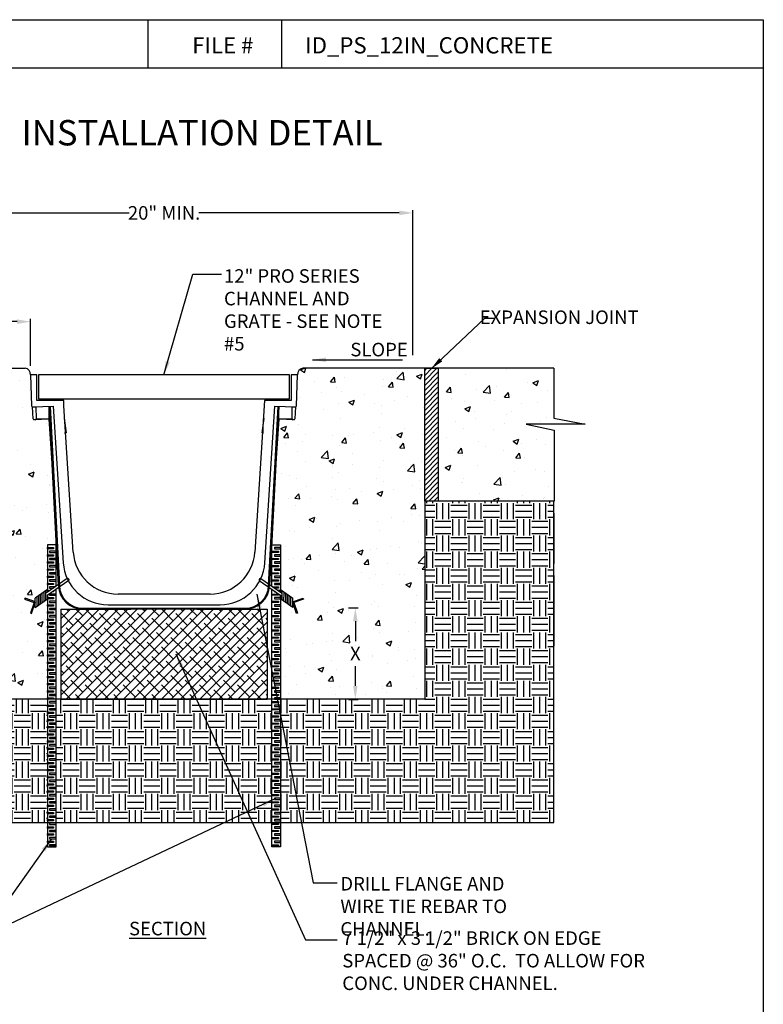
# Model space of a CAD drawing. Units: inches. Extents: x 4 to 227, y -411 to -117.
# Drawn here: x 89 to 220, y -290 to -117 of the extents above; entities that cross this region are included whole.
import ezdxf

# ---------------------------------------------------------------- set-up
doc = ezdxf.new("R2010")
doc.units = ezdxf.units.IN
doc.header["$MEASUREMENT"] = 0
for name, color, linetype in [('Border', 13, 'Continuous'), ('DIMS', 50, 'Continuous'), ('Hatch', 125, 'Continuous'), ('Leaders', 50, 'Continuous'), ('Objects', 7, 'Continuous'), ('Title Block Text', 7, 'Continuous')]:
    doc.layers.add(name, color=color, linetype=linetype)
doc.styles.add('588-LOGO$0$CADdetails-NOTES', font='ARIALN.TTF', dxfattribs={"height": 2.38})
doc.styles.add('CADdetails-DIMENSIONS', font='ARIALN.TTF', dxfattribs={"height": 2.38})
doc.styles.add('CADdetails-NOTES', font='ARIALN.TTF', dxfattribs={"height": 2.38})
doc.dimstyles.new('CADdetails-LEADER', dxfattribs={"dimtxt": 2.38, "dimasz": 2.38, "dimexe": 0.5, "dimexo": 1.5, "dimgap": 1, "dimtad": 0, "dimtih": 1, "dimtoh": 1, "dimzin": 0, "dimdsep": 46, "dimtxsty": 'CADdetails-DIMENSIONS', "dimcen": 1, "dimclrd": 256, "dimclre": 256, "dimclrt": 256, "dimadec": 0, "dimazin": 0, "dimtfac": 1, "dimtofl": 0, "dimtmove": 0, "dimatfit": 3, "dimfxl": 1, "dimtolj": 1, "dimtzin": 0, "dimarcsym": 0})

# ---------------------------------------------------------------- blocks, each defined once
blk = doc.blocks.new('*D7')
at = {"layer": 'Defpoints', "color": 0, "transparency": 16777216}
for p in [(158, -150.98), (70.65, -176.79), (158, -177.45)]:
    blk.add_point(p, dxfattribs=at)
at = {"layer": 'DIMS', "lineweight": -2, "transparency": 16777216}
for p, q in [((70.65, -175.29), (70.65, -150.48)), ((158, -175.95), (158, -150.48)), ((73.03, -150.98), (108.22, -150.98)), ((155.62, -150.98), (120.43, -150.98))]:
    blk.add_line(p, q, dxfattribs=at)
at = {"layer": 'DIMS', "transparency": 16777216}
for points in [[(73.03, -150.58), (73.03, -151.38), (70.65, -150.98)], [(155.62, -150.58), (155.62, -151.38), (158, -150.98)]]:
    blk.add_solid(points, dxfattribs=at)
at = {"layer": 'DIMS', "transparency": 16777216, "insert": (114.32, -150.98), "char_height": 2.38, "attachment_point": 5, "style": 'CADdetails-DIMENSIONS'}
blk.add_mtext('\\A1;20" MIN.', dxfattribs=at)
blk = doc.blocks.new('*D8')
at = {"layer": 'Defpoints', "color": 0, "transparency": 16777216}
for p in [(90.89, -170.09), (70.65, -177.77), (90.89, -179.35)]:
    blk.add_point(p, dxfattribs=at)
at = {"layer": 'DIMS', "lineweight": -2, "transparency": 16777216}
for p, q in [((70.65, -176.27), (70.65, -169.59)), ((73.03, -170.09), (78.88, -170.09)), ((88.51, -170.09), (82.66, -170.09)), ((90.89, -177.85), (90.89, -169.59))]:
    blk.add_line(p, q, dxfattribs=at)
at = {"layer": 'DIMS', "transparency": 16777216}
for points in [[(73.03, -169.69), (73.03, -170.49), (70.65, -170.09)], [(88.51, -169.69), (88.51, -170.49), (90.89, -170.09)]]:
    blk.add_solid(points, dxfattribs=at)
at = {"layer": 'DIMS', "transparency": 16777216, "insert": (80.77, -170.09), "char_height": 2.38, "attachment_point": 5, "style": 'CADdetails-DIMENSIONS'}
blk.add_mtext('\\A1;X', dxfattribs=at)
blk = doc.blocks.new('*D6')
at = {"layer": 'Defpoints', "color": 0, "transparency": 16777216}
for p in [(145.21, -220.35), (147.91, -220.35), (145.21, -236.45)]:
    blk.add_point(p, dxfattribs=at)
at = {"layer": 'DIMS', "lineweight": -2, "transparency": 16777216}
for p, q in [((146.71, -220.35), (148.41, -220.35)), ((147.91, -222.73), (147.91, -226.21)), ((147.91, -234.07), (147.91, -230.59)), ((146.71, -236.45), (148.41, -236.45))]:
    blk.add_line(p, q, dxfattribs=at)
at = {"layer": 'DIMS', "transparency": 16777216}
for points in [[(147.51, -222.73), (148.3, -222.73), (147.91, -220.35)], [(147.51, -234.07), (148.3, -234.07), (147.91, -236.45)]]:
    blk.add_solid(points, dxfattribs=at)
at = {"layer": 'DIMS', "transparency": 16777216, "insert": (147.91, -228.4), "char_height": 2.38, "attachment_point": 5, "style": 'CADdetails-DIMENSIONS'}
blk.add_mtext('\\A1;X', dxfattribs=at)

msp = doc.modelspace()

# ---------------------------------------------------------------- hatches: boundary and pattern name
at = {"layer": 'Hatch', "transparency": 33554528}
h = msp.add_hatch(dxfattribs=at)
h.set_pattern_fill('AR-CONC', color=256, scale=1.41975, style=0)
h.paths.add_polyline_path([(182.81, -189.177), (177.893, -188.116), (188.266, -188.116), (182.789, -187.052), (182.789, -178.251), (162.468, -178.251), (162.468, -201.612), (182.81, -201.612)])
h.paths.add_polyline_path([(68.305, -178.251), (45.692, -178.252), (45.692, -187.053), (51.168, -188.117), (40.795, -188.117), (45.712, -189.178), (45.712, -201.611), (68.305, -201.611)])
h = msp.add_hatch(dxfattribs=at)
h.set_pattern_fill('AR-CONC', color=256, scale=1.41975, style=0)
h.paths.add_polyline_path([(93.876, -218.809), (91.711, -220.325), (91.709, -219.502), (91.038, -221.369), (90.851, -221.302), (91.521, -219.435), (89.842, -218.832), (89.909, -218.644), (91.708, -219.29), (91.706, -218.68), (93.876, -217.161), (93.876, -209.269), (95.396, -209.269), (94.567, -193.397), (94.143, -187.245), (91.524, -187.331, -0.4091108), (91.348, -187.169), (91.243, -185.067, -0.4142136), (91.067, -184.902), (90.888, -179.413, 0.3838347), (89.958, -178.251), (70.689, -178.251), (70.689, -201.611), (70.689, -236.388), (93.876, -236.388), (93.876, -236.19)])
h.paths.add_polyline_path([(160.084, -201.54), (160.084, -178.251), (158.034, -178.251), (138.67, -178.251, 0.3428153), (137.74, -179.413), (137.561, -184.902, -0.4142136), (137.385, -185.067), (137.28, -187.169, -0.4091108), (137.104, -187.331), (134.485, -187.245), (134.061, -193.397), (133.232, -209.269), (134.752, -209.269), (134.752, -217.161), (136.922, -218.68), (136.92, -219.29), (138.719, -218.644), (138.786, -218.832), (137.107, -219.435), (137.777, -221.302), (137.59, -221.369), (136.919, -219.502), (136.917, -220.325), (134.752, -218.809), (134.752, -236.388), (160.084, -236.388)])
h.paths.add_polyline_path([(146.403, -230.887), (149.411, -230.887), (149.411, -225.932), (146.403, -225.932)], flags=24)
at = {"layer": 'Hatch'}
h = msp.add_hatch(dxfattribs=at)
h.set_pattern_fill('EARTH', color=256, scale=11.358, style=0)
h.paths.add_polyline_path([(133.272, -236.388), (132.446, -236.388), (132.446, -236.455), (96.182, -236.455), (95.356, -236.453), (95.356, -258.068), (133.272, -258.068)])
h.paths.add_polyline_path([(93.876, -236.388), (70.689, -236.388), (70.689, -201.611), (68.305, -201.611), (45.712, -201.611), (45.712, -258.068), (93.876, -258.068)])
h.paths.add_polyline_path([(182.778, -201.612), (162.468, -201.612), (160.084, -201.612), (160.084, -236.388), (134.752, -236.388), (134.752, -236.421), (134.752, -258.068), (182.778, -258.068)])
h = msp.add_hatch(dxfattribs=at)
h.set_pattern_fill('ANSI38', color=256, scale=9.464975, style=0)
h.set_pattern_definition([(45, (-155.9482, -451.0192), (-0.8365935, 0.8365935), []), (135, (-155.9482, -451.0192), (-2.5097805, 0.8365935), [2.957805, -1.774683])])
h.paths.add_polyline_path([(132.446, -220.589), (120.073, -220.589), (108.38, -220.589), (96.182, -220.589), (96.182, -236.455), (132.446, -236.455)])
at = {"layer": 'Objects'}
h = msp.add_hatch(dxfattribs=at)
h.set_pattern_fill('ANSI31', color=256, scale=4.9664, style=0)
h.set_pattern_definition([(45, (77.5006, -431.5627), (-0.4389719, 0.4389719), [])])
h.paths.add_polyline_path([(162.47, -178.254), (162.411, -178.254), (162.411, -178.252), (160.086, -178.252), (160.086, -201.578), (162.47, -201.578)])

# ---------------------------------------------------------------- linework, layer by layer
msp.add_line((96.182, -220.589), (96.182, -236.455))
msp.add_lwpolyline([(160.084, -201.54), (160.084, -236.388), (70.689, -236.388), (70.689, -201.611), (45.712, -201.611)])
at = {"layer": 'Border'}
for p, q in [((3.541, -117.038), (219.541, -117.038)), ((111.541, -125.477), (111.541, -117.038)), ((135.005, -125.477), (135.005, -117.038)), ((219.541, -117.038), (219.541, -141.433)), ((219.541, -117.038), (219.541, -406.424)), ((3.541, -125.477), (219.541, -125.477))]:
    msp.add_line(p, q, dxfattribs=at)
at = {"layer": 'Objects'}
for p, q in [((70.594, -178.251), (89.958, -178.251)), ((90.888, -179.413), (91.067, -184.902)), ((91.967, -179.413), (90.888, -179.413)), ((91.967, -183.957), (91.967, -179.413)), ((137.74, -179.413), (136.661, -179.413)), ((136.661, -179.413), (136.661, -183.957)), ((137.561, -184.902), (137.74, -179.413)), ((158.034, -178.251), (138.67, -178.251)), ((182.789, -178.251), (158.034, -178.251)), ((182.789, -178.251), (182.789, -187.052)), ((91.243, -185.067), (94.835, -184.95)), ((91.243, -185.067), (91.811, -185.049)), ((91.348, -187.169), (91.243, -185.067)), ((91.811, -185.048), (91.843, -187.153)), ((96.708, -183.957), (91.967, -183.957)), ((95.772, -216.468), (94.127, -184.973)), ((94.161, -187.245), (94.127, -184.973)), ((94.297, -184.967), (95.942, -216.464)), ((94.835, -184.95), (96.612, -212.443)), ((96.708, -184.864), (96.708, -183.957)), ((98.367, -210.569), (96.708, -184.864)), ((131.95, -183.957), (130.271, -210.558)), ((136.661, -183.957), (131.95, -183.957)), ((132.017, -212.443), (133.793, -184.95)), ((132.686, -216.464), (134.331, -184.967)), ((134.501, -184.973), (132.856, -216.468)), ((133.793, -184.95), (137.385, -185.067)), ((134.467, -187.245), (134.501, -184.973)), ((136.786, -187.153), (136.817, -185.048)), ((136.817, -185.049), (137.385, -185.067)), ((137.385, -185.067), (137.28, -187.169)), ((94.161, -187.245), (91.524, -187.331)), ((91.843, -187.153), (94.159, -187.077)), ((95.318, -204.299), (94.143, -187.245)), ((96.782, -187.129), (97.134, -189.634)), ((96.963, -188.422), (96.963, -189.634)), ((131.847, -187.129), (131.495, -189.634)), ((131.665, -188.422), (131.665, -189.634)), ((134.485, -187.245), (133.311, -204.299)), ((137.104, -187.331), (134.467, -187.245)), ((134.469, -187.077), (136.786, -187.153)), ((188.266, -188.116), (177.893, -188.116)), ((177.893, -188.116), (182.81, -189.177)), ((182.789, -187.052), (188.266, -188.116)), ((96.863, -189.634), (97.134, -189.634)), ((131.765, -189.634), (131.495, -189.634)), ((182.81, -189.177), (182.81, -201.611)), ((182.769, -201.612), (162.468, -201.612)), ((182.789, -203.753), (182.789, -212.553)), ((95.375, -204.298), (95.318, -204.299)), ((133.311, -204.299), (133.253, -204.298)), ((182.769, -214.678), (182.769, -227.112)), ((92.934, -219.468), (92.93, -217.823)), ((93.248, -219.248), (93.243, -217.603)), ((93.562, -219.029), (93.557, -217.384)), ((93.872, -217.619), (93.871, -217.164)), ((122.399, -217.948), (106.238, -217.948)), ((134.756, -217.619), (134.757, -217.164)), ((135.066, -219.029), (135.071, -217.384)), ((135.38, -219.248), (135.385, -217.603)), ((135.694, -219.468), (135.698, -217.823)), ((91.711, -220.325), (91.706, -218.68)), ((92.025, -220.105), (92.02, -218.46)), ((92.339, -219.885), (92.334, -218.24)), ((92.621, -219.688), (92.616, -218.043)), ((93.876, -218.809), (93.874, -218.136)), ((134.752, -218.809), (134.754, -218.136)), ((136.008, -219.688), (136.012, -218.043)), ((136.29, -219.885), (136.294, -218.24)), ((136.603, -220.105), (136.608, -218.46)), ((136.917, -220.325), (136.922, -218.68)), ((96.182, -220.589), (100.722, -220.589)), ((100.029, -220.42), (101.735, -220.42)), ((100.029, -220.589), (100.029, -220.42)), ((128.599, -220.589), (100.029, -220.589)), ((101.735, -220.42), (128.599, -220.42)), ((104.483, -219.822), (124.145, -219.822)), ((120.248, -220.589), (108.38, -220.589)), ((128.599, -220.589), (128.599, -220.42))]:
    msp.add_line(p, q, dxfattribs=at)
for points in [[(92.268, -183.659), (136.348, -183.659), (136.348, -179.413), (92.268, -179.413)], [(160.084, -178.252), (162.468, -178.252), (162.468, -201.612), (160.084, -201.612)], [(93.876, -209.772), (94.93, -209.772), (94.93, -210.003), (93.876, -210.003)], [(93.876, -211.03), (94.93, -211.03), (94.93, -211.261), (93.876, -211.261)], [(95.356, -210.414), (94.208, -210.414), (94.208, -210.619), (95.356, -210.619)], [(133.272, -210.414), (134.42, -210.414), (134.42, -210.619), (133.272, -210.619)], [(134.752, -209.772), (133.699, -209.772), (133.699, -210.003), (134.752, -210.003)], [(134.752, -211.03), (133.699, -211.03), (133.699, -211.261), (134.752, -211.261)], [(93.876, -212.288), (94.93, -212.288), (94.93, -212.519), (93.876, -212.519)], [(95.356, -211.672), (94.208, -211.672), (94.208, -211.877), (95.356, -211.877)], [(133.272, -211.672), (134.42, -211.672), (134.42, -211.877), (133.272, -211.877)], [(134.752, -212.288), (133.699, -212.288), (133.699, -212.519), (134.752, -212.519)], [(93.876, -213.546), (94.93, -213.546), (94.93, -213.777), (93.876, -213.777)], [(95.356, -212.93), (94.208, -212.93), (94.208, -213.135), (95.356, -213.135)], [(95.356, -214.188), (94.208, -214.188), (94.208, -214.394), (95.356, -214.394)], [(133.272, -212.93), (134.42, -212.93), (134.42, -213.135), (133.272, -213.135)], [(133.272, -214.188), (134.42, -214.188), (134.42, -214.394), (133.272, -214.394)], [(134.752, -213.546), (133.699, -213.546), (133.699, -213.777), (134.752, -213.777)], [(93.876, -214.804), (94.93, -214.804), (94.93, -215.035), (93.876, -215.035)], [(93.876, -216.062), (94.93, -216.062), (94.93, -216.293), (93.876, -216.293)], [(95.356, -215.446), (94.208, -215.446), (94.208, -215.652), (95.356, -215.652)], [(133.272, -215.446), (134.42, -215.446), (134.42, -215.652), (133.272, -215.652)], [(134.752, -214.804), (133.699, -214.804), (133.699, -215.035), (134.752, -215.035)], [(134.752, -216.062), (133.699, -216.062), (133.699, -216.293), (134.752, -216.293)], [(91.776, -219.315), (89.909, -218.644), (89.842, -218.832), (91.709, -219.502)], [(91.038, -221.369), (91.709, -219.502), (91.521, -219.435), (90.851, -221.302)], [(93.876, -218.578), (94.93, -218.578), (94.93, -218.809), (93.876, -218.809)], [(95.356, -217.962), (94.208, -217.962), (94.208, -218.168), (95.356, -218.168)], [(95.356, -219.22), (94.208, -219.22), (94.208, -219.426), (95.356, -219.426)], [(133.272, -217.962), (134.42, -217.962), (134.42, -218.168), (133.272, -218.168)], [(133.272, -219.22), (134.42, -219.22), (134.42, -219.426), (133.272, -219.426)], [(134.752, -218.578), (133.699, -218.578), (133.699, -218.809), (134.752, -218.809)], [(136.852, -219.315), (138.719, -218.644), (138.786, -218.832), (136.919, -219.502)], [(137.59, -221.369), (136.919, -219.502), (137.107, -219.435), (137.777, -221.302)], [(93.876, -219.836), (94.93, -219.836), (94.93, -220.067), (93.876, -220.067)], [(93.876, -221.094), (94.93, -221.094), (94.93, -221.325), (93.876, -221.325)], [(95.356, -220.478), (94.208, -220.478), (94.208, -220.684), (95.356, -220.684)], [(133.272, -220.478), (134.42, -220.478), (134.42, -220.684), (133.272, -220.684)], [(134.752, -219.836), (133.699, -219.836), (133.699, -220.067), (134.752, -220.067)], [(134.752, -221.094), (133.699, -221.094), (133.699, -221.325), (134.752, -221.325)], [(93.876, -222.352), (94.93, -222.352), (94.93, -222.583), (93.876, -222.583)], [(95.356, -221.736), (94.208, -221.736), (94.208, -221.942), (95.356, -221.942)], [(95.356, -222.994), (94.208, -222.994), (94.208, -223.2), (95.356, -223.2)], [(133.272, -221.736), (134.42, -221.736), (134.42, -221.942), (133.272, -221.942)], [(133.272, -222.994), (134.42, -222.994), (134.42, -223.2), (133.272, -223.2)], [(134.752, -222.352), (133.699, -222.352), (133.699, -222.583), (134.752, -222.583)], [(93.876, -223.61), (94.93, -223.61), (94.93, -223.841), (93.876, -223.841)], [(93.876, -224.868), (94.93, -224.868), (94.93, -225.099), (93.876, -225.099)], [(95.356, -224.252), (94.208, -224.252), (94.208, -224.458), (95.356, -224.458)], [(133.272, -224.252), (134.42, -224.252), (134.42, -224.458), (133.272, -224.458)], [(134.752, -223.61), (133.699, -223.61), (133.699, -223.841), (134.752, -223.841)], [(134.752, -224.868), (133.699, -224.868), (133.699, -225.099), (134.752, -225.099)], [(93.876, -226.126), (94.93, -226.126), (94.93, -226.357), (93.876, -226.357)], [(95.356, -225.51), (94.208, -225.51), (94.208, -225.716), (95.356, -225.716)], [(133.272, -225.51), (134.42, -225.51), (134.42, -225.716), (133.272, -225.716)], [(134.752, -226.126), (133.699, -226.126), (133.699, -226.357), (134.752, -226.357)], [(93.876, -227.384), (94.93, -227.384), (94.93, -227.615), (93.876, -227.615)], [(95.356, -226.768), (94.208, -226.768), (94.208, -226.974), (95.356, -226.974)], [(95.356, -228.026), (94.208, -228.026), (94.208, -228.232), (95.356, -228.232)], [(133.272, -226.768), (134.42, -226.768), (134.42, -226.974), (133.272, -226.974)], [(133.272, -228.026), (134.42, -228.026), (134.42, -228.232), (133.272, -228.232)], [(134.752, -227.384), (133.699, -227.384), (133.699, -227.615), (134.752, -227.615)], [(93.876, -228.642), (94.93, -228.642), (94.93, -228.873), (93.876, -228.873)], [(93.876, -229.9), (94.93, -229.9), (94.93, -230.131), (93.876, -230.131)], [(95.356, -229.284), (94.208, -229.284), (94.208, -229.49), (95.356, -229.49)], [(133.272, -229.284), (134.42, -229.284), (134.42, -229.49), (133.272, -229.49)], [(134.752, -228.642), (133.699, -228.642), (133.699, -228.873), (134.752, -228.873)], [(134.752, -229.9), (133.699, -229.9), (133.699, -230.131), (134.752, -230.131)], [(93.876, -231.158), (94.93, -231.158), (94.93, -231.389), (93.876, -231.389)], [(95.356, -230.542), (94.208, -230.542), (94.208, -230.748), (95.356, -230.748)], [(133.272, -230.542), (134.42, -230.542), (134.42, -230.748), (133.272, -230.748)], [(134.752, -231.158), (133.699, -231.158), (133.699, -231.389), (134.752, -231.389)], [(93.876, -232.416), (94.93, -232.416), (94.93, -232.647), (93.876, -232.647)], [(95.356, -231.8), (94.208, -231.8), (94.208, -232.006), (95.356, -232.006)], [(95.356, -233.058), (94.208, -233.058), (94.208, -233.264), (95.356, -233.264)], [(133.272, -231.8), (134.42, -231.8), (134.42, -232.006), (133.272, -232.006)], [(133.272, -233.058), (134.42, -233.058), (134.42, -233.264), (133.272, -233.264)], [(134.752, -232.416), (133.699, -232.416), (133.699, -232.647), (134.752, -232.647)], [(93.876, -233.674), (94.93, -233.674), (94.93, -233.905), (93.876, -233.905)], [(93.876, -234.932), (94.93, -234.932), (94.93, -235.163), (93.876, -235.163)], [(95.356, -234.316), (94.208, -234.316), (94.208, -234.522), (95.356, -234.522)], [(133.272, -234.316), (134.42, -234.316), (134.42, -234.522), (133.272, -234.522)], [(134.752, -233.674), (133.699, -233.674), (133.699, -233.905), (134.752, -233.905)], [(134.752, -234.932), (133.699, -234.932), (133.699, -235.163), (134.752, -235.163)], [(93.876, -236.19), (94.93, -236.19), (94.93, -236.421), (93.876, -236.421)], [(95.356, -235.574), (94.208, -235.574), (94.208, -235.78), (95.356, -235.78)], [(95.356, -236.833), (94.208, -236.833), (94.208, -237.038), (95.356, -237.038)], [(133.272, -235.574), (134.42, -235.574), (134.42, -235.78), (133.272, -235.78)], [(133.272, -236.833), (134.42, -236.833), (134.42, -237.038), (133.272, -237.038)], [(134.752, -236.19), (133.699, -236.19), (133.699, -236.421), (134.752, -236.421)], [(93.876, -237.448), (94.93, -237.448), (94.93, -237.679), (93.876, -237.679)], [(93.876, -238.706), (94.93, -238.706), (94.93, -238.938), (93.876, -238.938)], [(95.356, -238.091), (94.208, -238.091), (94.208, -238.296), (95.356, -238.296)], [(133.272, -238.091), (134.42, -238.091), (134.42, -238.296), (133.272, -238.296)], [(134.752, -237.448), (133.699, -237.448), (133.699, -237.679), (134.752, -237.679)], [(134.752, -238.706), (133.699, -238.706), (133.699, -238.938), (134.752, -238.938)], [(93.876, -239.964), (94.93, -239.964), (94.93, -240.196), (93.876, -240.196)], [(95.356, -239.349), (94.208, -239.349), (94.208, -239.554), (95.356, -239.554)], [(133.272, -239.349), (134.42, -239.349), (134.42, -239.554), (133.272, -239.554)], [(134.752, -239.964), (133.699, -239.964), (133.699, -240.196), (134.752, -240.196)], [(93.876, -241.222), (94.93, -241.222), (94.93, -241.454), (93.876, -241.454)], [(95.356, -240.607), (94.208, -240.607), (94.208, -240.812), (95.356, -240.812)], [(95.356, -241.865), (94.208, -241.865), (94.208, -242.07), (95.356, -242.07)], [(133.272, -240.607), (134.42, -240.607), (134.42, -240.812), (133.272, -240.812)], [(133.272, -241.865), (134.42, -241.865), (134.42, -242.07), (133.272, -242.07)], [(134.752, -241.222), (133.699, -241.222), (133.699, -241.454), (134.752, -241.454)], [(93.876, -242.48), (94.93, -242.48), (94.93, -242.712), (93.876, -242.712)], [(93.876, -243.738), (94.93, -243.738), (94.93, -243.97), (93.876, -243.97)], [(95.356, -243.123), (94.208, -243.123), (94.208, -243.328), (95.356, -243.328)], [(133.272, -243.123), (134.42, -243.123), (134.42, -243.328), (133.272, -243.328)], [(134.752, -242.48), (133.699, -242.48), (133.699, -242.712), (134.752, -242.712)], [(134.752, -243.738), (133.699, -243.738), (133.699, -243.97), (134.752, -243.97)], [(93.876, -244.996), (94.93, -244.996), (94.93, -245.228), (93.876, -245.228)], [(95.356, -244.381), (94.208, -244.381), (94.208, -244.586), (95.356, -244.586)], [(133.272, -244.381), (134.42, -244.381), (134.42, -244.586), (133.272, -244.586)], [(134.752, -244.996), (133.699, -244.996), (133.699, -245.228), (134.752, -245.228)], [(93.876, -246.254), (94.93, -246.254), (94.93, -246.486), (93.876, -246.486)], [(95.356, -245.639), (94.208, -245.639), (94.208, -245.844), (95.356, -245.844)], [(95.356, -246.897), (94.208, -246.897), (94.208, -247.102), (95.356, -247.102)], [(133.272, -245.639), (134.42, -245.639), (134.42, -245.844), (133.272, -245.844)], [(133.272, -246.897), (134.42, -246.897), (134.42, -247.102), (133.272, -247.102)], [(134.752, -246.254), (133.699, -246.254), (133.699, -246.486), (134.752, -246.486)], [(93.876, -247.512), (94.93, -247.512), (94.93, -247.744), (93.876, -247.744)], [(93.876, -248.771), (94.93, -248.771), (94.93, -249.002), (93.876, -249.002)], [(95.356, -248.155), (94.208, -248.155), (94.208, -248.36), (95.356, -248.36)], [(133.272, -248.155), (134.42, -248.155), (134.42, -248.36), (133.272, -248.36)], [(134.752, -247.512), (133.699, -247.512), (133.699, -247.744), (134.752, -247.744)], [(134.752, -248.771), (133.699, -248.771), (133.699, -249.002), (134.752, -249.002)], [(93.876, -250.029), (94.93, -250.029), (94.93, -250.26), (93.876, -250.26)], [(95.356, -249.413), (94.208, -249.413), (94.208, -249.618), (95.356, -249.618)], [(95.356, -250.671), (94.208, -250.671), (94.208, -250.876), (95.356, -250.876)], [(133.272, -249.413), (134.42, -249.413), (134.42, -249.618), (133.272, -249.618)], [(133.272, -250.671), (134.42, -250.671), (134.42, -250.876), (133.272, -250.876)], [(134.752, -250.029), (133.699, -250.029), (133.699, -250.26), (134.752, -250.26)], [(93.876, -251.287), (94.93, -251.287), (94.93, -251.518), (93.876, -251.518)], [(93.876, -252.545), (94.93, -252.545), (94.93, -252.776), (93.876, -252.776)], [(95.356, -251.929), (94.208, -251.929), (94.208, -252.134), (95.356, -252.134)], [(133.272, -251.929), (134.42, -251.929), (134.42, -252.134), (133.272, -252.134)], [(134.752, -251.287), (133.699, -251.287), (133.699, -251.518), (134.752, -251.518)], [(134.752, -252.545), (133.699, -252.545), (133.699, -252.776), (134.752, -252.776)], [(93.876, -253.803), (94.93, -253.803), (94.93, -254.034), (93.876, -254.034)], [(95.356, -253.187), (94.208, -253.187), (94.208, -253.392), (95.356, -253.392)], [(133.272, -253.187), (134.42, -253.187), (134.42, -253.392), (133.272, -253.392)], [(134.752, -253.803), (133.699, -253.803), (133.699, -254.034), (134.752, -254.034)], [(93.876, -255.061), (94.93, -255.061), (94.93, -255.292), (93.876, -255.292)], [(95.356, -254.445), (94.208, -254.445), (94.208, -254.65), (95.356, -254.65)], [(95.356, -255.703), (94.208, -255.703), (94.208, -255.908), (95.356, -255.908)], [(133.272, -254.445), (134.42, -254.445), (134.42, -254.65), (133.272, -254.65)], [(133.272, -255.703), (134.42, -255.703), (134.42, -255.908), (133.272, -255.908)], [(134.752, -255.061), (133.699, -255.061), (133.699, -255.292), (134.752, -255.292)], [(93.876, -256.319), (94.93, -256.319), (94.93, -256.55), (93.876, -256.55)], [(93.876, -257.577), (94.93, -257.577), (94.93, -257.808), (93.876, -257.808)], [(95.356, -256.961), (94.208, -256.961), (94.208, -257.167), (95.356, -257.167)], [(133.272, -256.961), (134.42, -256.961), (134.42, -257.167), (133.272, -257.167)], [(134.752, -256.319), (133.699, -256.319), (133.699, -256.55), (134.752, -256.55)], [(134.752, -257.577), (133.699, -257.577), (133.699, -257.808), (134.752, -257.808)], [(93.876, -258.835), (94.93, -258.835), (94.93, -259.066), (93.876, -259.066)], [(95.356, -258.219), (94.208, -258.219), (94.208, -258.425), (95.356, -258.425)], [(133.272, -258.219), (134.42, -258.219), (134.42, -258.425), (133.272, -258.425)], [(134.752, -258.835), (133.699, -258.835), (133.699, -259.066), (134.752, -259.066)], [(93.876, -260.093), (94.93, -260.093), (94.93, -260.324), (93.876, -260.324)], [(95.356, -259.477), (94.208, -259.477), (94.208, -259.683), (95.356, -259.683)], [(95.356, -260.735), (94.208, -260.735), (94.208, -260.941), (95.356, -260.941)], [(133.272, -259.477), (134.42, -259.477), (134.42, -259.683), (133.272, -259.683)], [(133.272, -260.735), (134.42, -260.735), (134.42, -260.941), (133.272, -260.941)], [(134.752, -260.093), (133.699, -260.093), (133.699, -260.324), (134.752, -260.324)], [(93.876, -261.351), (94.93, -261.351), (94.93, -261.582), (93.876, -261.582)], [(95.356, -261.993), (94.208, -261.993), (94.208, -262.199), (95.356, -262.199)], [(133.272, -261.993), (134.42, -261.993), (134.42, -262.199), (133.272, -262.199)], [(134.752, -261.351), (133.699, -261.351), (133.699, -261.582), (134.752, -261.582)]]:
    msp.add_lwpolyline(points, close=True, dxfattribs=at)
for points in [[(45.712, -201.612), (45.712, -258.068), (182.778, -258.068), (182.778, -201.612)], [(95.356, -216.58), (95.356, -209.269), (93.876, -209.269), (93.876, -217.617)], [(133.272, -216.58), (133.272, -209.269), (134.752, -209.269), (134.752, -217.617)], [(97.301, -215.232), (93.686, -217.749)], [(97.582, -215.553), (93.783, -218.199)], [(131.046, -215.553), (134.845, -218.199)], [(131.327, -215.232), (134.942, -217.749)], [(93.872, -217.619), (93.871, -217.164), (91.706, -218.68)], [(93.876, -218.134), (93.876, -262.358), (95.356, -262.358), (95.356, -217.098)], [(93.969, -217.551), (93.876, -217.551), (93.876, -217.32), (94.3, -217.32)], [(95.179, -216.704), (94.208, -216.704), (94.208, -216.91), (94.885, -216.91)], [(94.93, -217.397), (94.93, -217.551), (94.709, -217.551)], [(134.752, -218.134), (134.752, -262.358), (133.272, -262.358), (133.272, -217.098)], [(133.449, -216.704), (134.42, -216.704), (134.42, -216.91), (133.743, -216.91)], [(133.699, -217.397), (133.699, -217.551), (133.919, -217.551)], [(134.659, -217.551), (134.752, -217.551), (134.752, -217.32), (134.329, -217.32)], [(134.756, -217.619), (134.757, -217.164), (136.922, -218.68)], [(91.711, -220.325), (93.876, -218.809), (93.874, -218.136)], [(136.917, -220.325), (134.752, -218.809), (134.754, -218.136)], [(120.073, -220.589), (132.446, -220.589), (132.446, -236.455), (96.182, -236.455)], [(96.182, -220.589), (108.509, -220.589)], [(96.182, -220.589), (100.722, -220.589)]]:
    msp.add_lwpolyline(points, dxfattribs=at)
at = {"layer": 'Objects', "flags": 128}
for points in [[(95.421, -205.689), (95.397, -205.474), (95.318, -204.299)], [(133.311, -204.299), (133.231, -205.474), (133.208, -205.689)]]:
    msp.add_lwpolyline(points, dxfattribs=at)
at = {"layer": 'Objects'}
for centre, radius, start, end in [((89.778, -179.349), 1.112, 356.66273, 80.65688), ((138.953, -179.431), 1.213, 103.49519, 179.18519), ((91.238, -184.897), 0.17, 181.86781, 271.86781), ((137.391, -184.897), 0.17, 268.13219, 358.13219), ((91.519, -187.16), 0.17, 182.86781, 271.86781), ((91.672, -187.155), 0.17, 271.86781, 0.86781), ((136.956, -187.155), 0.17, 179.13219, 268.13219), ((137.11, -187.16), 0.17, 268.13219, 357.13219), ((106.238, -210.061), 7.887, 183.69404, 270), ((122.399, -210.061), 7.887, 270, 356.38764), ((104.483, -211.935), 7.887, 183.69637, 270), ((124.145, -211.935), 7.887, 270, 356.30363), ((97.413, -215.417), 0.217, 321.21415, 128.78175), ((131.215, -215.417), 0.217, 51.21825, 218.78585), ((95.741, -211.586), 4.883, 270.36858, 272.36733), ((100.029, -216.33), 4.259, 181.86781, 270), ((100.029, -216.331), 4.089, 181.86781, 270), ((128.599, -216.331), 4.089, 270, 358.13219), ((128.599, -216.33), 4.259, 270, 358.13219), ((132.887, -211.586), 4.883, 267.63267, 269.63142)]:
    msp.add_arc(centre, radius, start, end, dxfattribs=at)

# ---------------------------------------------------------------- texts
at = {"layer": 'Leaders', "char_height": 2.38, "style": 'CADdetails-DIMENSIONS'}
for s, insert, width, attachment_point in [('12" PRO SERIES CHANNEL AND GRATE - SEE NOTE #5 ', (124.847, -160.878), 31.14796, 1), ('EXPANSION JOINT', (197.665, -168.122), 51.51143, 3), ('\\A1;SLOPE', (147.031, -173.806), 57.97558, 1), ('DRILL FLANGE AND WIRE TIE REBAR TO CHANNEL. ', (145.28, -267.647), 35.20276, 1), ('\\A1;7 1/2" x 3 1/2" BRICK ON EDGE SPACED @ 36" O.C.  TO ALLOW FOR CONC. UNDER CHANNEL.', (145.618, -277.2), 53.92778, 1)]:
    msp.add_mtext(s, dxfattribs=dict(at, insert=insert, width=width, attachment_point=attachment_point))
at = {"layer": 'Objects', "insert": (108.168, -275.525), "char_height": 2.38, "attachment_point": 1, "style": 'CADdetails-NOTES'}
msp.add_mtext_dynamic_manual_height_columns('{\\LSECTION}', width=12.81455, gutter_width=11.9, heights=[0], dxfattribs=at)
at = {"layer": 'Title Block Text'}
for s, height, style, p in [('FILE #', 2.856, '588-LOGO$0$CADdetails-NOTES', (119.265, -122.97)), ('ID_PS_12IN_CONCRETE', 2.856, '588-LOGO$0$CADdetails-NOTES', (139.104, -122.97)), ('INSTALLATION DETAIL', 4.4625, 'CADdetails-DIMENSIONS', (89.306, -139.127))]:
    msp.add_text(s, height=height, dxfattribs=dict(at, style=style)).set_placement(p)

# ---------------------------------------------------------------- dimensions: what is measured, and where the dimension line sits
at = {"layer": 'DIMS'}
for base, p1, p2, text, picture, middle in [((157.999, -150.98), (70.65, -176.787), (157.999, -177.447), '20" MIN.', '*D7', (114.324, -150.98)), ((90.89, -170.09), (70.65, -177.766), (90.89, -179.349), 'X', '*D8', (80.77, -170.09))]:
    dim = msp.add_linear_dim(base=base, p1=p1, p2=p2, text=text, dimstyle='CADdetails-LEADER', dxfattribs=at)
    dim.commit()
    dim.dimension.update_dxf_attribs({"geometry": picture, "text_midpoint": middle})
dim = msp.add_linear_dim(base=(147.905, -220.35), p1=(145.212, -236.455), p2=(145.212, -220.35), angle=90, text='X', dimstyle='CADdetails-LEADER', dxfattribs=at)
dim.commit()
dim.dimension.update_dxf_attribs({"geometry": '*D6', "text_midpoint": (147.905, -228.402)})

# ---------------------------------------------------------------- leaders
at = {"layer": 'Leaders'}
for points in [[(114.308, -179.413), (119.363, -161.741), (124.384, -161.741)], [(161.179, -178.41), (170.642, -169.475), (172.356, -169.475)], [(140.363, -176.788), (156.179, -176.788)], [(130.638, -217.993), (140.518, -268.651), (144.712, -268.651)], [(116.382, -228.472), (139.139, -278.673), (144.736, -278.673)], [(133.864, -253.892), (82.267, -278.272)], [(94.536, -260.979), (82.267, -278.272), (77.068, -278.272)]]:
    msp.add_leader(points, dimstyle='CADdetails-LEADER', dxfattribs=at)

doc.saveas('drawing.dxf')
